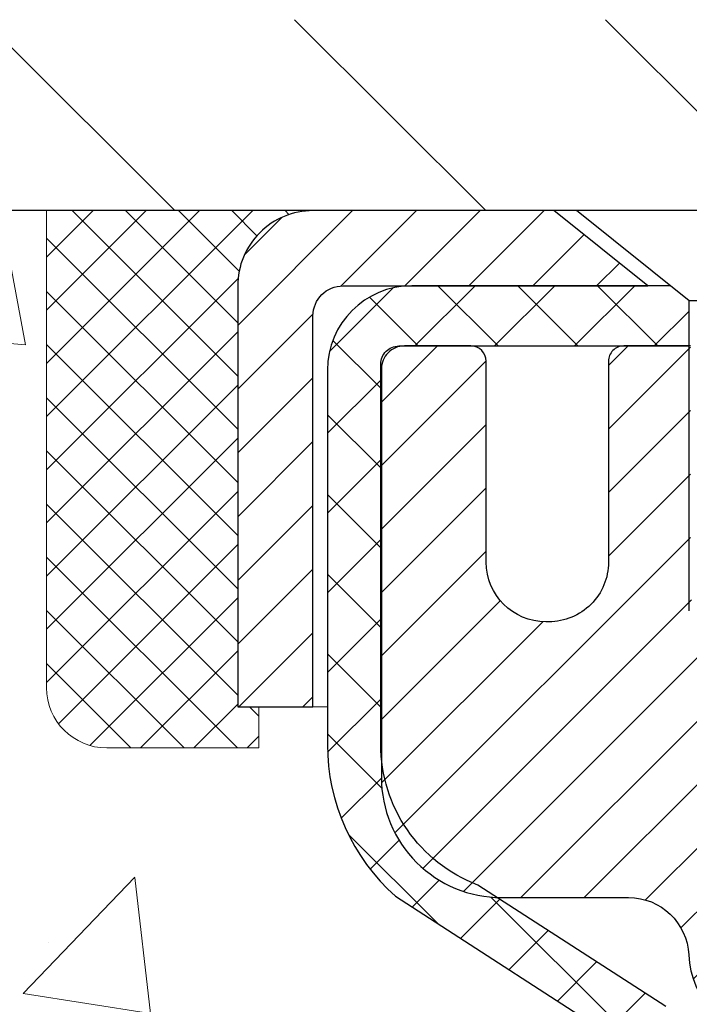
# Model space of a CAD drawing. Extents: x -6 to 3254, y -6 to 1977.
# Drawn here: x 9 to 10, y 15 to 16 of the extents above; entities that cross this region are included whole.
import ezdxf

# ---------------------------------------------------------------- set-up
doc = ezdxf.new("R2010")
doc.units = 0
doc.header["$LTSCALE"] = 5
doc.header["$MEASUREMENT"] = 0
doc.layers.get('0').update_dxf_attribs({"color": 200, "linetype": 'CONTINUOUS'})
doc.layers.get('DEFPOINTS').update_dxf_attribs({"linetype": 'CONTINUOUS'})
for name, color, linetype, lineweight in [('CAPPING STRIP - H', 251, 'CONTINUOUS', 15), ('CAPPING STRIP - L', 7, 'CONTINUOUS', 25), ('CONCRETE - H', 130, 'CONTINUOUS', 9), ('CONCRETE - L', 132, 'CONTINUOUS', 13), ('COVER PLATE - L', 7, 'CONTINUOUS', 25), ('DIMS', 50, 'CONTINUOUS', 25), ('EPOXY ADHESIVE - H', 50, 'CONTINUOUS', 15), ('MIG RETAINER - H', 251, 'CONTINUOUS', 20), ('MIG RETAINER - L', 7, 'CONTINUOUS', 30), ('PVC SIDESHEET - H', 170, 'CONTINUOUS', 20), ('PVC SIDESHEET - L', 150, 'CONTINUOUS', 25), ('SCREW - L', 1, 'CONTINUOUS', 25), ('SEALANT - H', 50, 'CONTINUOUS', 15), ('SEALANT - L', 52, 'CONTINUOUS', 20), ('TEXT - 4', 241, 'CONTINUOUS', 25)]:
    doc.layers.add(name, color=color, linetype=linetype, lineweight=lineweight)
doc.dimstyles.get("Standard").update_dxf_attribs({"dimtxt": 0.18, "dimasz": 0.18, "dimexe": 0.18, "dimexo": 0.0625, "dimgap": 0.09, "dimtad": 0, "dimtih": 1, "dimtoh": 1, "dimdec": 4, "dimzin": 0, "dimdsep": 46, "dimtxsty": 'Standard', "dimcen": 0.09, "dimadec": 0, "dimazin": 0, "dimtfac": 1, "dimtdec": 4, "dimtofl": 0, "dimtmove": 0, "dimatfit": 3, "dimfxl": 1, "dimtolj": 1, "dimtzin": 0, "dimarcsym": 0})

# ---------------------------------------------------------------- blocks, each defined once
blk = doc.blocks.new('*X5')
at = {"color": 0}
for p, q in [((1237.986130794628, 929.2961535421395), (1237.97385116075, 929.3084331760182)), ((1238.536813030436, 929.1775962613214), (1238.667649945133, 929.3084331760183)), ((1239.602059879881, 928.4750761578006), (1240.435416898099, 929.3084331760183)), ((1246.588648714498, 922.4614025752369), (1239.741618113716, 929.3084331760182)), ((1240.190661302946, 927.2959106278986), (1242.203183851066, 929.3084331760184)), ((1240.238648714498, 923.8083641335176), (1245.738717756998, 929.3084331760184)), ((1240.238648714498, 925.5761310864839), (1243.970950804032, 929.3084331760184)), ((1246.588648714498, 924.2291695282032), (1241.509385066682, 929.3084331760182)), ((1246.588648714498, 925.9969364811695), (1243.277152019649, 929.3084331760182)), ((1246.588648714498, 927.7647034341359), (1245.044918972615, 929.3084331760182)), ((1240.238648714498, 922.0405971805513), (1246.588648714498, 928.3905971805514)), ((1246.588648714498, 920.6936356222706), (1240.226369080619, 927.0559152561492)), ((1240.238648714498, 920.2728302275848), (1246.588648714498, 926.622830227585)), ((1246.588648714497, 918.9258686693039), (1240.238648714498, 925.2758686693037)), ((1240.238648714498, 918.5050632746186), (1246.588648714498, 924.8550632746186)), ((1246.588648714497, 917.1581017163379), (1240.238648714498, 923.5081017163377)), ((1240.238648714498, 916.7372963216523), (1246.588648714498, 923.0872963216523)), ((1246.588648714497, 915.3903347633716), (1240.238648714498, 921.7403347633713)), ((1240.238648714498, 914.9695293686858), (1246.588648714498, 921.3195293686858)), ((1246.588648714497, 913.6225678104047), (1240.238648714498, 919.9725678104049)), ((1240.238648714498, 913.2017624157195), (1246.588648714498, 919.5517624157194)), ((1246.193007264837, 912.2504423070994), (1240.238648714498, 918.2048008574385)), ((1240.249262063965, 911.4446088122202), (1246.588648714498, 917.783995462753)), ((1245.15052543455, 911.5251571844204), (1240.238648714498, 916.4370339044722)), ((1242.017029016931, 911.4446088122202), (1246.588648714498, 916.0162285097866)), ((1243.463306853783, 911.4446088122203), (1240.238648714498, 914.6692669515057)), ((1243.784795969898, 911.4446088122203), (1246.588648714498, 914.2484615568203)), ((1239.538648714498, 912.5017624157197), (1239.845319474796, 912.8084331760185)), ((1241.695539900817, 911.4446088122203), (1240.238648714498, 912.9014999985397)), ((1239.92777294785, 911.4446088122202), (1239.538648714498, 911.833733045573))]:
    blk.add_line(p, q, dxfattribs=at)
blk = doc.blocks.new('*D35')
at = {"layer": 'DEFPOINTS', "color": 0, "transparency": 16777216}
for p in [(27.3363956896197, 18.19137323017353), (6.336395689619582, 15.70363443963416), (27.3363956896197, 15.70363443963416)]:
    blk.add_point(p, dxfattribs=at)
at = {"layer": 'DIMS', "color": 0, "lineweight": -2, "transparency": 16777216}
for p, q in [((6.336395689619582, 15.95363443963416), (6.336395689619582, 18.44137323017353)), ((27.3363956896197, 15.95363443963416), (27.3363956896197, 18.44137323017353)), ((6.586395689619582, 18.19137323017353), (21.21522040094345, 18.19137323017353)), ((27.0863956896197, 18.19137323017353), (23.79855373427679, 18.19137323017353))]:
    blk.add_line(p, q, dxfattribs=at)
at = {"layer": 'DIMS', "color": 0, "transparency": 16777216}
for points in [[(6.586395689619582, 18.23303989684019), (6.586395689619582, 18.14970656350686), (6.336395689619582, 18.19137323017353)], [(27.0863956896197, 18.23303989684019), (27.0863956896197, 18.14970656350686), (27.3363956896197, 18.19137323017353)]]:
    blk.add_solid(points, dxfattribs=at)
at = {"layer": 'DIMS', "color": 0, "transparency": 16777216, "insert": (22.50688706761012, 18.19137323017353), "char_height": 0.25, "attachment_point": 5}
blk.add_mtext('\\A1;21 IN\\P [533.4mm]', dxfattribs=at)

msp = doc.modelspace()

# ---------------------------------------------------------------- hatches: boundary and pattern name
at = {"layer": 'CAPPING STRIP - H'}
h = msp.add_hatch(dxfattribs=at)
h.set_pattern_fill('ANSI31', color=256, scale=0.47244, angle=90, style=0)
h.set_pattern_definition([(45.00000000000001, (-981.4139567849295, 432.6767808499276), (0.04175819096297156, -0.04175819096297156), [])])
edge = h.paths.add_edge_path()
edge.add_line((11.02490872067239, 15.50492731614727), (11.0425154847132, 15.60176451837296))
edge.add_line((11.0425154847132, 15.60176451837296), (10.83820544489214, 15.63891179834113))
edge.add_arc((10.81355597523197, 15.50333971522977), 0.1377947244043846, 439.6951535297753, 449.9999999990073)
edge.add_line((10.81355597523435, 15.64113443963416), (10.57870863432283, 15.64113443963416))
edge.add_line((10.57870863432283, 15.64113443963416), (10.45567763038509, 15.54270963648392))
edge.add_line((10.45567763038509, 15.54270963648392), (10.81355597523435, 15.54270963648392))
edge.add_arc((10.8135559752314, 15.50333971521664), 0.03936992126728001, 439.69515352857024, 449.9999999956983, ccw=False)
edge.add_line((10.820598680851, 15.54207459611419), (11.02490872067239, 15.50492731614727))
edge = h.paths.add_edge_path()
edge.add_arc((9.791310209122859, 15.5033397152238), 0.03936992126011774, 90.00000000016541, 180.0000000001654, ccw=False)
edge.add_line((9.791310209122745, 15.54270963648392), (10.18993066188051, 15.54270963648392))
edge.add_line((10.18993066188051, 15.54270963648392), (10.06689965794277, 15.64113443963416))
edge.add_line((10.06689965794277, 15.64113443963416), (9.751940287863196, 15.64113443963416))
edge.add_arc((9.75194028786331, 15.54270963648403), 0.09842480315012381, 450.0000000000662, 540.0000000000662)
edge.add_line((9.653515484713186, 15.54270963648392), (9.653515484713186, 14.99153073884347))
edge.add_line((9.653515484713186, 14.99153073884347), (9.751940287863196, 14.99153073884347))
edge.add_line((9.751940287863196, 14.99153073884347), (9.751940287862741, 15.50333971522369))
at = {"layer": 'CONCRETE - H'}
h = msp.add_hatch(dxfattribs=at)
h.set_pattern_fill('AR-CONC', color=256, scale=0.1875, style=0)
h.set_pattern_definition([(49.99999999999999, (-2.784116583540396, 152.5129099257868), (1.344862842376413, -0.1176602530923658), [0.140625, -1.546875]), (355, (-2.784116583540396, 152.5129099257868), (-0.260158750524375, 1.410360250687522), [0.1125, -1.2375]), (100.45144446, (-2.672044681665396, 152.5031049057868), (1.084704087613335, 1.29269998306618), [0.1195128599999998, -1.314641459999997]), (46.18420000000002, (-2.784116583540396, 152.8879099257868), (2.001077495009198, -0.3103486514870185), [0.2109374999999997, -2.320312499999995]), (96.63563549, (-2.617360186665396, 152.8620474751618), (1.752491148139178, 1.826472376452282), [0.17926939125, -1.9719633]), (351.1841639899999, (-2.784116583540396, 152.8879099257868), (1.7524911469777, 1.826472375506232), [0.16875, -1.856250001875]), (21, (-2.596616583540396, 152.7941599257868), (1.119200722722116, -0.7549104199975103), [0.140625, -1.546875]), (326.0000000000001, (-2.596616583540396, 152.7941599257868), (0.4562162473529657, 1.359656334462849), [0.1125, -1.2375]), (71.45144474, (-2.503349857290396, 152.7312507245368), (1.575416956368696, 0.6047459115119134), [0.11951285625, -1.31464146]), (37.50000000000001, (-2.784116583540396, 152.5129099257868), (0.02279972871992, 0.6241759759337091), [0, -1.2225, 0, -1.25625, 0, -1.2421875]), (7.499999999999999, (-2.784116583540396, 152.5129099257868), (0.4932553827040286, 0.7395219597794255), [0, -0.7162499999999999, 0, -1.194375, 0, -0.4734375]), (327.5, (-3.202241583540395, 152.5129099257868), (1.000917067823267, -0.04229038450196204), [0, -0.46875, 0, -1.4625, 0, -1.940625]), (317.5, (-3.389741583540395, 152.5129099257868), (1.093474067516974, 0.1876968418730957), [0, -0.609375, 0, -0.97125, 0, -1.378125])])
edge = h.paths.add_edge_path()
edge.add_spline(control_points=[(5.13106235423723, 15.64113443963427), (5.10405907264343, 15.42267492475651), (4.978351324664445, 14.39818243075396), (7.345305295315635, 14.37135855846046), (6.836338285616428, 12.07933492835926), (4.394768378597606, 12.6914906214374), (4.410399701879918, 10.49005883585258), (3.725181594006646, 9.582000136425705)], knot_values=[0, 0, 0, 0, 0.6097946140854305, 2.85845309967304, 4.110041409528173, 5.445415819824203, 8.567709655772719, 8.567709655772719, 8.567709655772719, 8.567709655772719], degree=3, periodic=0)
edge.add_line((3.72518159400663, 9.582000136426274), (4.218183246028676, 9.582000136424313))
edge.add_line((4.218183246028676, 9.582000136424313), (4.218183246028676, 9.778850144937309))
edge.add_line((4.218183246028676, 9.778850144937309), (4.887866946028627, 9.778850144937309))
edge.add_arc((4.88786694602882, 9.818220144935395), 0.03936999999807256, 269.9999999997182, 300.0000000008806)
edge.add_line((4.907551946028381, 9.78412472479036), (5.043312853646508, 9.862506321348945))
edge.add_arc((5.098430853646326, 9.767039144937371), 0.1102359999999154, 90.00000000005258, 119.99999999991621, ccw=False)
edge.add_line((5.098430853646224, 9.877275144937272), (6.006388794675278, 9.877275144937272))
edge.add_arc((6.006388794675098, 9.916645144937405), 0.03937000000013313, 270.0000000002611, 300.0000000001585)
edge.add_line((6.026073794675259, 9.88254972479038), (6.706160980834117, 10.27519772760806))
edge.add_arc((6.766160921561532, 10.17127464493302), 0.1199999999998763, 89.99999999997891, 119.99996732135091, ccw=False)
edge.add_line((6.766160921561577, 10.29127464493288), (6.977602304121266, 10.29127464493297))
edge.add_arc((6.977602304121268, 10.33064464493307), 0.03937000000010471, 269.9999999999974, 314.9999999981519)
edge.add_line((7.005441098095758, 10.30280585095679), (7.121907622229374, 10.4192723750904))
edge.add_arc((7.371609596536217, 10.1695704007835), 0.3531319186161473, 103.90200089105679, 134.9999999999884, ccw=False)
edge.add_arc((7.660894189619167, 9.00080062734341), 1.557170273114182, 76.09799910892087, 103.90200089105298, ccw=False)
edge.add_arc((7.950178782702531, 10.16957040078276), 0.3531319186167374, 45.00000000024522, 76.09799910892121, ccw=False)
edge.add_line((8.199880757008774, 10.41927237509114), (8.316347281142445, 10.30280585095767))
edge.add_arc((8.34497467733945, 10.33182487156242), 0.04076311285805374, 225.389236344173, 264.1417630423603)
edge.add_line((8.340814089618963, 10.291274644933), (10.05509117760079, 10.291274644933))
edge.add_arc((10.05509117760171, 10.33064464493305), 0.03937000000006208, 269.9999999986557, 359.9999999999793)
edge.add_line((10.09446117760178, 10.33064464493302), (10.09445966162851, 12.9948467705382))
edge.add_arc((10.05508966162867, 12.99484677053837), 0.03936999999983826, 359.9999999997518, 432.6976227628406)
edge.add_arc((10.19440170239684, 13.44206088437471), 0.4290404058596133, 233.0250989603211, 252.69762276280818, ccw=False)
edge.add_arc((10.27088804220558, 13.50416897651405), 0.525199596184463, 194.3079434824739, 230.4333558243558, ccw=False)
edge.add_arc((11.34083822860478, 13.7910240033309), 1.63290906560948, 184.8191964166424, 194.78293138846, ccw=False)
edge.add_arc((11.07167175642698, 13.55709607889239), 1.361411651893338, 161.664946039842, 175.9250205045906, ccw=False)
edge.add_arc((10.2061423786951, 13.84965098366251), 0.4478254090914005, 108.12890291726649, 162.3597440615028, ccw=False)
edge.add_arc((10.03606461013141, 14.3268345479089), 0.06004988997899587, 300.7846078929373, 346.5177693440898)
edge.add_line((10.09445966162852, 14.31283428908489), (10.09445966162852, 14.50206933794357))
edge.add_line((10.09445966162852, 14.50206933794357), (10.19288466162818, 14.50206933794357))
edge.add_line((10.19288466162818, 14.50206933794357), (10.1928846616282, 14.50662189406367))
edge.add_arc((10.15351466162833, 14.50662189406378), 0.03936999999987023, 359.9999999998346, 417.096847860755)
edge.add_line((10.17490125826405, 14.53967655159235), (9.859683317808248, 14.74362478306543))
edge.add_arc((10.04065540473522, 14.9447747773051), 0.2705775608385174, 181.4692888508212, 228.0226889058714, ccw=False)
edge.add_line((9.770166806418105, 14.93783686625304), (9.48225412620613, 14.93783686625301))
edge.add_arc((9.481050284662672, 15.01537318218985), 0.07754566089420584, 179.1104878120976, 270.8895121878814, ccw=False)
edge.add_line((9.403513968725832, 15.01657702373333), (9.403513968725832, 15.64113443963407))
edge.add_line((9.403513968725832, 15.64113443963407), (5.131062354237205, 15.64113443963407))
at = {"layer": 'COVER PLATE - L'}
h = msp.add_hatch(dxfattribs=at)
h.set_pattern_fill('ANSI31', color=252, scale=2.3, angle=90, style=0)
h.set_pattern_definition([(135, (10.7103126602906, 6.36995154036012), (-0.2032931995911324, -0.2032931995911324), [])])
h.paths.add_polyline_path([(16.52389568961958, 15.73488443963382), (16.36764568961958, 15.89113443963382), (7.399761030793446, 15.89113443963336), (6.336395689619582, 15.70363443963416), (6.336395689619582, 15.64113443963416), (16.61764568961924, 15.64113443963416)])
at = {"layer": 'MIG RETAINER - H'}
h = msp.add_hatch(dxfattribs=at)
h.set_pattern_fill('ANSI31', color=256, scale=0.47, style=0)
h.set_pattern_definition([(45, (-936.816183173999, -422.6203885922649), (-0.04154252339470966, 0.04154252339470967), [])])
h.paths.add_polyline_path([(10.83639568961809, 12.7319696364153), (10.83639568961991, 13.43308654354954), (10.7620993553374, 13.49767136161014), (10.59839568961997, 13.49767136161014), (10.59839568961906, 12.73196963641536)])
edge = h.paths.add_edge_path()
edge.add_arc((10.05639568962119, 15.18096963641759), 0.07800000000003138, 179.9999999999582, 269.9999999994989, ccw=False)
edge.add_line((9.978395689621099, 15.18096963641764), (9.97839568962144, 15.44396963641472))
edge.add_arc((9.95839568962123, 15.44396963641495), 0.02000000000020918, 359.9999999993486, 449.9999999980458)
edge.add_line((9.958395689621913, 15.4639696364151), (9.871395689622037, 15.46396963641698))
edge.add_arc((9.871395689621355, 15.43396963641695), 0.03000000000002956, 449.9999999986973, 539.9999999997827)
edge.add_line((9.841395689621383, 15.43396963641706), (9.8413956896207, 14.89896963640999))
edge.add_arc((9.998395689620626, 14.89896963640982), 0.1569999999999254, 539.9999999999377, 630.0000000003319)
edge.add_line((9.998395689621535, 14.74196963640983), (10.16465600457883, 14.74196963641069))
edge.add_arc((10.16465600456815, 14.66322995137918), 0.07873968503150763, 362.58551599465926, 449.9999999922238, ccw=False)
edge.add_arc((10.35819846363433, 14.67196963641462), 0.114999999999426, 182.585516002114, 264.7875303258168)
edge.add_arc((10.34956777830911, 14.57736249466134), 0.02000000000000517, 264.7875303255701, 379.6742449813813)
edge.add_arc((10.47961474474045, 14.62386010884958), 0.1181095275611714, -102.63422251541402, 199.6742449814629, ccw=False)
edge.add_arc((10.44940658458012, 14.48909472507833), 0.02000000000040289, 437.36577748606, 550.6215204679287)
edge.add_arc((10.50739568962019, 14.49996963641635), 0.07899999999997757, 190.6215204695919, 269.9999999991755)
edge.add_line((10.50739568961905, 14.42096963641634), (10.58139568962025, 14.42096963641521))
edge.add_arc((10.58139568962003, 14.40396963641521), 0.01699999999999591, 360, 449.9999999992337, ccw=False)
edge.add_line((10.59839568962008, 14.40396963641521), (10.59839568961951, 13.81026791122011))
edge.add_line((10.59839568961951, 13.81026791122011), (10.7620993553374, 13.81026791122011))
edge.add_line((10.7620993553374, 13.81026791122011), (10.83639568961945, 13.87485272928038))
edge.add_line((10.83639568961945, 13.87485272928038), (10.83639568962139, 15.43396963641428))
edge.add_arc((10.80639568962153, 15.43396963641439), 0.02999999999985903, 359.9999999997829, 449.9999999995657)
edge.add_line((10.80639568962176, 15.4639696364143), (10.74139568962159, 15.46396963641493))
edge.add_arc((10.74139568962136, 15.44396963641495), 0.01999999999998181, 449.9999999993486, 540)
edge.add_line((10.72139568962138, 15.44396963641495), (10.72139568962104, 15.18096963641349))
edge.add_arc((10.64339568962106, 15.18096963641361), 0.07799999999997453, 269.9999999995825, 359.9999999999165, ccw=False)
edge.add_line((10.64339568962049, 15.10296963641363), (10.63939568962047, 15.10296963641363))
edge.add_arc((10.63939568962093, 15.18096963641349), 0.07799999999986085, 179.999999999833, 269.999999999666, ccw=False)
edge.add_line((10.56139568962107, 15.18096963641372), (10.56139568962141, 15.44396963641438))
edge.add_arc((10.54139568962143, 15.44396963641438), 0.01999999999998181, 360, 449.9999999996743)
edge.add_line((10.54139568962154, 15.46396963641436), (10.39994904156521, 15.46396963641533))
edge.add_line((10.39994904156521, 15.46396963641533), (10.39994904156521, 15.13307443019809))
edge.add_line((10.39994904156521, 15.13307443019809), (10.38066347916748, 15.11374382329623))
edge.add_line((10.38066347916748, 15.11374382329623), (10.38066347916748, 15.03660157371095))
edge.add_line((10.38066347916748, 15.03660157371095), (10.32280679197885, 14.998030448918))
edge.add_line((10.32280679197885, 14.998030448918), (10.26495010479022, 15.03660157371095))
edge.add_line((10.26495010479022, 15.03660157371095), (10.26495010479022, 15.11374382329623))
edge.add_line((10.26495010479022, 15.11374382329623), (10.2456645423934, 15.13302938569225))
edge.add_line((10.2456645423934, 15.13302938569225), (10.2456645423934, 15.46396963641533))
edge.add_line((10.2456645423934, 15.46396963641533), (10.15839568962139, 15.4639696364155))
edge.add_arc((10.15839568962139, 15.44396963641552), 0.01999999999998181, 450, 540)
edge.add_line((10.13839568962141, 15.44396963641552), (10.13839568962107, 15.18096963641742))
edge.add_arc((10.06039568962098, 15.18096963641764), 0.07800000000008822, 269.999999999666, 359.999999999833, ccw=False)
edge.add_line((10.06039568962052, 15.10296963641755), (10.0563956896205, 15.10296963641755))
at = {"layer": 'PVC SIDESHEET - H'}
h = msp.add_hatch(dxfattribs=at)
h.set_pattern_fill('ANSI37', color=256, scale=0.59055, style=0)
h.set_pattern_definition([(45, (-642.9497832453642, -83.5529108191117), (-0.05219773870371446, 0.05219773870371446), []), (135, (-642.9497832453642, -83.5529108191117), (-0.05219773870371446, -0.05219773870371446), [])])
h.paths.add_polyline_path([(10.26375217761523, 14.43275009774646), (10.26375217761546, 14.50662189406367, 0.2544175294253038), (10.21339864819589, 14.59917493514408), (9.992528785940014, 14.74207929435536, -0.4033078353723514), (9.841395689625816, 14.8989696364456), (9.841395689625816, 14.92381960244063, -0.02353096692885778), (9.840524677616774, 14.94231713649393), (9.840524677618365, 15.44034763649367, -0.4142135623729873), (9.864146677618411, 15.46396963649357), (10.24406717738197, 15.46396963649252), (10.24406717738208, 15.52302475203871), (10.21946107182447, 15.54270963648477), (9.881054244741964, 15.54270963648571, 0.4142135623730915), (9.770818244741637, 15.43247363648604), (9.770818244740273, 14.94231713649398, 0.213440768600962), (9.859684833795601, 14.74362478306543), (10.1749027742514, 14.53967655159235, -0.2544175294251872), (10.19288617761544, 14.50662189406361), (10.19288617761532, 14.43275009774646), (10.19288617761544, 14.25029199678809, -0.3306422189433676), (10.15091547498895, 14.19376218334131), (10.12715520309024, 14.1866905717003), (10.10409760311865, 14.17943040735267), (10.08142182292949, 14.17161059759468), (10.05928415526416, 14.16300205918031), (10.03784089286347, 14.15337570886345), (10.01724832846861, 14.14250246339807), (9.997662754820627, 14.13015323953815), (9.979240433262763, 14.11609904199591), (9.962095351462782, 14.10022930181023), (9.946215692049751, 14.08278588278995), (9.931566340674923, 14.06407591336705), (9.918112182989436, 14.04440652197363), (9.905817785427931, 14.0240827617896), (9.894632104987469, 14.00330820783009), (9.88448174750869, 13.98214112850692), (9.875292288654979, 13.96062659668561), (9.86699438093257, 13.93879502229544), (9.859520937448853, 13.91667028619835), (9.852804881659441, 13.8942762393672), (9.84677913702075, 13.87163673277479), (9.841376626988282, 13.84877561739393), (9.836530275018337, 13.82571674419742), (9.832173004566759, 13.80248396415814), (9.828237739089506, 13.77910112824884), (9.824657402042536, 13.75559208744238), (9.821364916881922, 13.73198069271155), (9.818293207063395, 13.70829079502917), (9.815375196043139, 13.68454624536807), (9.812543807276999, 13.66077089470105, 0.05933499155532457), (9.812556454986694, 13.64680396130345), (9.815375196043139, 13.62313481425494), (9.818293207063395, 13.59939026459384), (9.821364916881922, 13.57570036691146), (9.824657402042536, 13.55208897218063), (9.828237739089506, 13.52857993137417), (9.832173004566759, 13.50519709546487), (9.836530275018337, 13.48196431542559), (9.841376626988282, 13.45890544222908), (9.84677913702075, 13.43604432684822), (9.852804881659441, 13.41340482025581), (9.859520937448853, 13.39101077342465), (9.86699438093257, 13.36888603732757), (9.875292288654979, 13.34705446293739), (9.88448174750869, 13.32553993111605), (9.894632104987469, 13.30437285179292), (9.905817785427931, 13.28359829783341), (9.918112182989436, 13.26327453764944), (9.931566340674923, 13.24360514625602), (9.946215692049865, 13.22489517683312), (9.962095351462782, 13.20745175781283), (9.979240433262763, 13.19158201762716), (9.997662754820627, 13.17752782008492), (10.01724832846861, 13.16517859622496), (10.03784089286347, 13.15430535075959), (10.05928415526416, 13.14467900044272), (10.0814218229296, 13.13607046202836), (10.10409760311865, 13.12825065227037), (10.12715520309024, 13.12099048792274), (10.15043833010344, 13.11406088573941, -0.3329817396557117), (10.19288617761578, 13.0573890628356), (10.26375217760569, 13.05738906283563), (10.26375217761546, 13.07234393867469, 0.3608117966093517), (10.17386956359946, 13.18068467604988), (10.15355174691803, 13.18503066911194), (10.13340836432377, 13.18979313193358), (10.11361384990386, 13.19538853427437), (10.09434263774535, 13.20223334589389), (10.07576766565575, 13.21073627264508), (10.0580113674078, 13.22104396470658), (10.04113468862346, 13.23298402212455), (10.02519485511761, 13.24636474358613), (10.01024909270501, 13.26099442777848), (9.996354627200677, 13.2766813733887), (9.983568684419485, 13.29323387910395), (9.971937353425634, 13.31047071486373), (9.961421411822986, 13.32829086411422), (9.951942192457356, 13.34663039796123), (9.94342081471149, 13.36542558821745), (9.935778397968367, 13.38461270669546), (9.928936061610731, 13.40412802520794), (9.922814925021559, 13.42390781556753), (9.917336107583711, 13.44388834958681), (9.91242072868005, 13.4640058990785), (9.9079905035066, 13.48419796719315), (9.903980840251112, 13.50443035571939), (9.900340834145883, 13.52469715279241), (9.897020175046524, 13.54499367542704), (9.893968552808762, 13.56531524063811), (9.891135657288434, 13.58565716544047), (9.88847117834138, 13.60601476684892), (9.885924805823098, 13.62638336187831), (9.88345817874728, 13.64666004060163, -0.06060086340155051), (9.883446229589428, 13.66092279207967), (9.885924805823098, 13.68129769774475), (9.88847117834138, 13.70166629277415), (9.891135657288434, 13.7220238941826), (9.893968552808762, 13.74236581898495), (9.897020175046524, 13.76268738419603), (9.900340834145883, 13.78298390683065), (9.903980840251112, 13.80325070390367), (9.9079905035066, 13.82348309242991), (9.91242072868005, 13.84367516054456), (9.917336107583711, 13.86379271003625), (9.922814925021559, 13.88377324405556), (9.928936061610731, 13.90355303441513), (9.935778397968367, 13.9230683529276), (9.94342081471149, 13.94225547140562), (9.951942192457356, 13.96105066166183), (9.961421411822986, 13.97939019550884), (9.971937353425634, 13.99721034475934), (9.983568684419485, 14.01444718051911), (9.996354627200677, 14.03099968623437), (10.01024909270501, 14.04668663184458), (10.02519485511761, 14.06131631603694), (10.04113468862346, 14.07469703749851), (10.0580113674078, 14.08663709491648), (10.07576766565575, 14.09694478697799), (10.09434263774535, 14.10544771372918), (10.11361384990386, 14.11229252534869), (10.13340836432377, 14.11788792768948), (10.15355174691803, 14.12265039051113), (10.17386956359946, 14.12699638357319, 0.3608117966100778), (10.26375217761546, 14.2353371209484)])

# ---------------------------------------------------------------- linework, layer by layer
at = {"layer": 'CAPPING STRIP - L'}
msp.add_lwpolyline([(9.751940287862741, 15.50333971522369, -0.414213562373095), (9.791310209122745, 15.54270963648392), (10.18993066188051, 15.54270963648392), (10.06689965794277, 15.64113443963416), (9.751940287863196, 15.64113443963416, 0.414213562373095), (9.653515484713186, 15.54270963648392), (9.653515484713186, 14.99153073884347), (9.751940287863196, 14.99153073884347)], format="xyb", close=True, dxfattribs=at)
at = {"layer": 'CONCRETE - L'}
msp.add_line((10.83639568961958, 15.64113443963427), (5.13106235423723, 15.64113443963427), dxfattribs=at)
at = {"layer": 'COVER PLATE - L'}
msp.add_line((27.33639568961958, 15.64113542295607), (6.336395689619582, 15.64113443963427), dxfattribs=at)
at = {"layer": 'EPOXY ADHESIVE - H'}
msp.add_line((9.751940287863196, 14.99153073884347), (9.77081824474041, 14.99153073884347), dxfattribs=at)
at = {"layer": 'MIG RETAINER - L'}
msp.add_lwpolyline([(10.2456645423934, 15.46396963641533), (10.15839568962139, 15.4639696364155, 0.4142135623735612), (10.13839568962141, 15.44396963641552), (10.13839568962107, 15.18096963641742, -0.4142135623747932), (10.06039568962052, 15.10296963641755), (10.0563956896205, 15.10296963641755, -0.4142135623714301), (9.978395689621099, 15.18096963641764), (9.97839568962144, 15.44396963641472, 0.4142135623672345), (9.958395689621913, 15.4639696364151), (9.871395689622037, 15.46396963641698, 0.4142135623789455), (9.841395689621383, 15.43396963641706), (9.8413956896207, 14.89896963640999, 0.414213562375043), (9.998395689621535, 14.74196963640983), (10.16465600457883, 14.74196963641069, -0.4010574505985916), (10.24331553302108, 14.66678193426631, 0.3748896829303737), (10.34775079192474, 14.55744520166056, 0.5479758845004098)], format="xyb", dxfattribs=at)
at = {"layer": 'PVC SIDESHEET - L'}
msp.add_lwpolyline([(10.21339864819601, 14.59917493514396), (9.96745162464521, 14.75830439464329, -0.3114351400790096), (9.840524677616774, 14.94231713649367), (9.840524677618365, 15.44034763649367, -0.4142135623731408), (9.864146677618411, 15.46396963649357), (10.24406717738197, 15.46396963649252), (10.24406717738208, 15.52302475203871), (10.21946107182447, 15.54270963648477), (9.881054244741964, 15.54270963648571, 0.4142135623730909), (9.770818244741637, 15.43247363648604), (9.770818244740273, 14.94231713649387, 0.2134407686008599), (9.859684833795601, 14.74362478306543), (10.17490277425128, 14.53967655159241, -0.2544175294253872)], format="xyb", dxfattribs=at)
at = {"layer": 'SCREW - L'}
for p, q in [((10.54918725681711, 15.64113443963416), (10.09643316232775, 15.64113443963416)), ((10.24407036705208, 15.52302467585369), (10.09643316232775, 15.64113443963416)), ((10.24407036705208, 15.11741921091303), (10.24407036705208, 15.52302467585369)), ((10.40155005209187, 15.52302467585369), (10.24407036705208, 15.52302467585369))]:
    msp.add_line(p, q, dxfattribs=at)
at = {"layer": 'SEALANT - L'}
for p, q in [((9.403515484713186, 15.64113703805603), (9.403515484713186, 15.01657702373333)), ((9.751940681563898, 15.64113703805603), (9.403515484713186, 15.64113703805603)), ((9.681074539831403, 14.93783686625304), (9.681074539831403, 14.99153073884347)), ((9.681074539831403, 14.93783686625304), (9.482255642193483, 14.93783686625304))]:
    msp.add_line(p, q, dxfattribs=at)
msp.add_arc((9.482255642193483, 15.01657702373333), 0.07874015748031496, 180, 270, dxfattribs=at)

# ---------------------------------------------------------------- block references
at = {"layer": 'SEALANT - H', "xscale": -0.03937007874015748, "yscale": 0.03937007874015748, "zscale": 0.03937007874015748}
msp.add_blockref('*X5', (58.48180874118981, -20.94580914997621), dxfattribs=at)

# ---------------------------------------------------------------- dimensions: what is measured, and where the dimension line sits
at = {"layer": 'DIMS'}
dim = msp.add_linear_dim(base=(27.3363956896197, 18.19137323017353), p1=(6.336395689619582, 15.70363443963416), p2=(27.3363956896197, 15.70363443963416), text='<>\\P[]', dimstyle='Standard', override={"dimtxt": 0.25, "dimasz": 0.25, "dimexe": 0.25, "dimexo": 0.25, "dimgap": 0.25, "dimlunit": 5, "dimpost": ' IN', "dimfrac": 2}, dxfattribs=at)
dim.commit()
dim.dimension.update_dxf_attribs({"geometry": '*D35', "text_midpoint": (22.50688706761012, 18.19137323017353), "dimtype": 160})

# ---------------------------------------------------------------- leaders
at = {"layer": 'TEXT - 4'}
for points in [[(13.06566752864907, 13.6687638569509), (9.224071328610279, 21.71656919281159), (8.637954182775061, 21.71656919281159)], [(10.88174065989524, 15.45397410482624), (9.12278525543097, 19.88722381986963), (8.623642177683351, 19.88722381986963)]]:
    msp.add_leader(points, dimstyle='Standard', override={"dimasz": 0.25}, dxfattribs=at)

doc.saveas('drawing.dxf')
